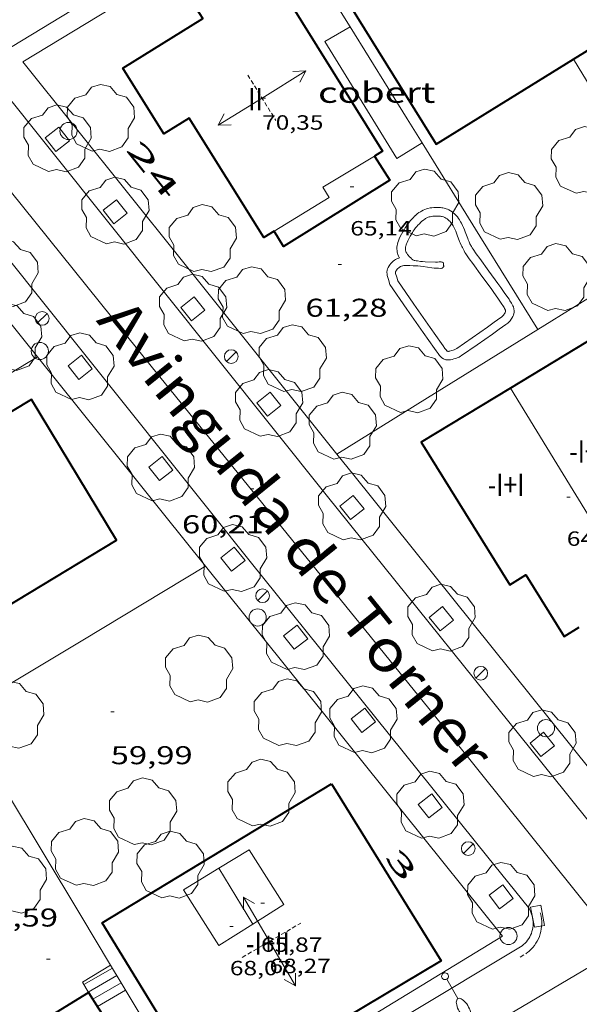
# Model space of a CAD drawing. Units: inches. Extents: x 452997 to 454024, y 4599498 to 4600024.
# Drawn here: x 453399 to 453431, y 4599572 to 4599629 of the extents above; entities that cross this region are included whole.
import ezdxf
from ezdxf.enums import TextEntityAlignment as Align

# ---------------------------------------------------------------- set-up
doc = ezdxf.new("R2010")
doc.units = ezdxf.units.IN
doc.header["$MEASUREMENT"] = 0
doc.linetypes.add('DGN Style 1', pattern=[6.2976987, 0.0104787, -6.28722])
doc.linetypes.add('TRAZOS2', pattern=[0.375, 0.25, -0.125])
for name, color, linetype, lineweight in [('ARBRE', 7, 'Continuous', 0), ('BARANA', 7, 'Continuous', 0), ('CARENER', 7, 'Continuous', 0), ('COBERT', 7, 'Continuous', 0), ('COTA ALTIMETRICA', 7, 'Continuous', 0), ('COTA EDIFICI', 7, 'Continuous', 0), ('EIX VIA URBANA PAVIMENTADA', 7, 'Continuous', 0), ('EMBORNAL', 7, 'Continuous', 0), ('ESCALES', 7, 'Continuous', 0), ('ESCOCELL', 7, 'Continuous', 0), ('FACANA EXTERIOR', 7, 'Continuous', 0), ('FANAL', 7, 'Continuous', 0), ('LINIA VOLUMETRICA', 7, 'Continuous', 0), ('MUR', 7, 'Continuous', 0), ('PAL', 7, 'Continuous', 0), ('PISCINA', 7, 'Continuous', 0), ('REBAIX DE VORERA VIANANTS', 7, 'Continuous', 0), ('TEXT DE AVINGUDA-PASSEIG', 7, 'Continuous', 0), ('TEXT DE NUMERO DE PLANTES', 7, 'Continuous', 0), ('TEXT DE NUMERO DE POLICIA', 7, 'Continuous', 0), ('VORERA', 7, 'Continuous', 0)]:
    doc.layers.add(name, color=color, linetype=linetype, lineweight=lineweight)
doc.styles.add('Style-Arial', font='ARIAL.TTF')
doc.linetypes.add('barana', pattern='A,3.4,-0.6,[8,dgnlstyle-mataro.shx,S=0.00644,R=0,X=0,Y=0],-0.6,3.4', length=8)

# ---------------------------------------------------------------- blocks, each defined once
blk = doc.blocks.new('EMBORN')
at = {"color": 0, "linetype": 'ByBlock', "lineweight": -2, "flags": 128}
blk.add_lwpolyline([(0, 0), (1.2, 0), (1.2, 0.6), (0, 0.6)], close=True, dxfattribs=at)
blk = doc.blocks.new('ESCOSE')
at = {"color": 0, "linetype": 'ByBlock', "lineweight": -2, "flags": 128}
blk.add_lwpolyline([(-0.5, -0.5), (0.5, -0.5), (0.5, 0.5), (-0.5, 0.5)], close=True, dxfattribs=at)
blk = doc.blocks.new('ARBRE')
at = {"color": 0, "linetype": 'ByBlock', "lineweight": -2, "flags": 128}
blk.add_lwpolyline([(-0.507, -1.872), (-1.415, -1.448), (-1.697, -0.9400000000000001), (-1.675, -0.342), (-1.951, 0.138), (-1.943, 0.686), (-1.511, 1.208), (-0.871, 1.406), (-0.543, 1.846), (-0.027, 2.012), (0.541, 1.882), (0.933, 1.428), (1.495, 1.262), (1.921, 0.6940000000000001), (1.969, 0.068), (1.593, -0.562), (1.593, -1.098), (1.229, -1.618), (0.505, -1.886), (-0.049, -1.762), (-0.507, -1.872)], dxfattribs=at)
blk = doc.blocks.new('PAL')
at = {"color": 0, "linetype": 'ByBlock', "lineweight": -2}
blk.add_circle((0, 0), 0.5000000000992941, dxfattribs=at)
blk = doc.blocks.new('COTA')
at = {"color": 0, "linetype": 'ByBlock', "lineweight": -2}
blk.add_line((0, 0), (0.2, 0), dxfattribs=at)
blk = doc.blocks.new('FANALB')
at = {"color": 0, "linetype": 'ByBlock', "lineweight": -2, "flags": 128}
for points in [[(0.197, 0.005), (0.189, 0.061), (0.165, 0.111), (0.129, 0.155), (0.083, 0.185), (0.029, 0.201), (-0.027, 0.201), (-0.081, 0.185), (-0.129, 0.155), (-0.167, 0.113), (-0.191, 0.063), (-0.199, 0.007), (-0.191, -0.049), (-0.169, -0.099), (-0.133, -0.143), (-0.08700000000000001, -0.173), (-0.033, -0.191), (0.023, -0.191), (0.077, -0.177), (0.125, -0.147), (0.163, -0.105), (0.187, -0.055), (0.197, 0.001), (0.197, 0.005)], [(1.497, 0.005), (0.197, 0.005)], [(2.897, 0.005), (2.889, 0.051), (2.865, 0.095), (2.827, 0.137), (2.773, 0.175), (2.707, 0.211), (2.629, 0.241), (2.541, 0.267), (2.445, 0.285), (2.343, 0.299), (2.237, 0.305), (2.133, 0.303), (2.027, 0.297), (1.927, 0.283), (1.833, 0.261), (1.747, 0.235), (1.671, 0.203), (1.607, 0.167), (1.557, 0.127), (1.523, 0.085), (1.501, 0.041), (1.497, -0.005), (1.509, -0.051), (1.537, -0.095), (1.579, -0.135), (1.635, -0.175), (1.705, -0.209), (1.785, -0.237), (1.875, -0.261), (1.973, -0.279), (2.075, -0.291), (2.179, -0.295), (2.285, -0.293), (2.389, -0.283), (2.489, -0.267), (2.581, -0.247), (2.665, -0.219), (2.737, -0.185), (2.799, -0.149), (2.845, -0.107), (2.877, -0.065), (2.895, -0.019), (2.897, 0.005)]]:
    blk.add_lwpolyline(points, dxfattribs=at)
blk = doc.blocks.new('SENTIT')
at = {"color": 0, "linetype": 'ByBlock', "lineweight": -2}
blk.add_line((0, 0), (3, 0), dxfattribs=at)
at = {"color": 0, "linetype": 'ByBlock', "lineweight": -2, "flags": 128}
blk.add_lwpolyline([(2.35, 0.376), (3, 0), (2.35, -0.374)], dxfattribs=at)
blk = doc.blocks.new('FANAL')
at = {"color": 0, "linetype": 'ByBlock', "lineweight": -2}
blk.add_line((0.283, 0.283), (-0.283, -0.283), dxfattribs=at)
blk.add_circle((0.0002620689868927002, 0.0006722288131713868), 0.40000000060146, dxfattribs=at)

msp = doc.modelspace()

# ---------------------------------------------------------------- linework, layer by layer
at = {"layer": 'BARANA', "color": 7, "linetype": 'barana', "lineweight": 0, "extrusion": (0.03428854913876311, -0.01784909807731973, 0.9992525732245001), "elevation": -66492.35804743081, "flags": 128}
msp.add_lwpolyline([(4289223.39205676, 1720403.46409297), (4289223.392056759, 1720307.670551871)], dxfattribs=at)
at = {"layer": 'CARENER', "color": 1, "linetype": 'TRAZOS2', "lineweight": 20}
for points, elevation in [([(453412.0244980208, 4599625.834449973), (453413.6694804186, 4599623.178433375)], 70.35410907684161), ([(453411.7071077042, 4599574.457372725), (453415.1151281326, 4599576.453349961)], 68.26610583960641)]:
    msp.add_lwpolyline(points, dxfattribs=dict(at, elevation=elevation))
at = {"layer": 'COBERT', "color": 1, "linetype": 'Continuous', "lineweight": 0, "elevation": 64.13009942715202, "flags": 128}
msp.add_lwpolyline([(453422.1774837302, 4599621.876366802), (453420.7154746803, 4599620.982376508), (453416.5205197642, 4599627.781418878), (453417.9855284849, 4599628.63140908)], dxfattribs=at)
at = {"layer": 'EIX VIA URBANA PAVIMENTADA', "color": 1, "linetype": 'Continuous', "lineweight": 20}
for points in [[(453392.1932858457, 4599626.518487951, 61.41385585467592), (453406.4133607659, 4599608.89146628, 60.42409368136961), (453422.8142325004, 4599588.635310432, 59.50409225500162), (453433.774253398, 4599575.003270714, 58.87893608368304)], [(453413.2199740707, 4599562.57638388, 58.95051074735303), (453423.1270818571, 4599568.717277177, 58.78409113871361), (453433.7741460591, 4599575.003206138, 58.87909128600162), (453433.774253398, 4599575.003270714, 58.87909322414174)]]:
    msp.add_polyline3d(points, dxfattribs=at)
at = {"layer": 'ESCALES', "color": 1, "linetype": 'Continuous', "lineweight": 0}
for points, elevation in [([(453402.7470783044, 4599572.413437542), (453402.409082303, 4599573.009441029), (453404.0429229286, 4599574.004326988)], 60.94209448447509), ([(453403.003075719, 4599572.020434989), (453404.6629900848, 4599572.970369262)], 60.89009440385601)]:
    msp.add_lwpolyline(points, dxfattribs=dict(at, elevation=elevation))
at = {"layer": 'ESCALES', "color": 1, "linetype": 'Continuous', "lineweight": 0, "flags": 128}
for points, elevation in [([(453402.4860813972, 4599572.874440235), (453404.1490911989, 4599573.826429094)], 60.89009440385601), ([(453404.0429229286, 4599574.004326988), (453404.0430923853, 4599574.004430175)], 60.89609918364109), ([(453402.7320784856, 4599572.440437697), (453404.4060883498, 4599573.39842648)], 60.89009440385601), ([(453404.6629900848, 4599572.970369262), (453404.6630855007, 4599572.970423866)], 60.89009440385601), ([(453403.2750729615, 4599571.601432275), (453404.9190826502, 4599572.54242126)], 60.89009440385601)]:
    msp.add_lwpolyline(points, dxfattribs=dict(at, elevation=elevation))
at = {"layer": 'FACANA EXTERIOR', "color": 1, "linetype": 'Continuous', "lineweight": 40, "extrusion": (2.847918403404556e-06, 0.3753420608676936, 0.92688636700271), "elevation": 1726477.406644649, "flags": 128}
msp.add_lwpolyline([(-453367.8476806932, -4263258.589528342), (-453368.4256815894, -4263257.630401736), (-453369.0046824869, -4263256.671275125)], dxfattribs=at)
at = {"layer": 'FACANA EXTERIOR', "color": 1, "linetype": 'Continuous', "lineweight": 40}
for points in [[(453430.9965344832, 4599626.763307462, 69.46610770008643), (453438.7495829538, 4599631.567256085, 69.46610770008643), (453431.2026636618, 4599643.74633223, 69.36210753884482), (453427.651362174, 4599641.545734349, 69.37652899992348)], [(453419.6164487867, 4599636.566823537, 69.40915793640869), (453415.4425651281, 4599633.980436669, 69.42610763807042), (453422.98948442, 4599621.801360523, 69.46610770008643), (453430.9965344832, 4599626.763307462, 69.46610770008643)], [(453413.5594314678, 4599616.749424241, 68.42610608767042), (453412.95642768, 4599616.373428234, 68.42610608767042), (453408.6194737273, 4599623.328471923, 68.46610614968642), (453407.134464399, 4599622.402481756, 68.46610614968642), (453404.75048971, 4599626.225505771, 68.49810619929922), (453409.4095189751, 4599629.130474924, 68.51410622410562), (453409.0685225892, 4599629.676478358, 68.52210623650882), (453413.1505479928, 4599632.190451284, 68.47410616208961), (453419.8684765008, 4599621.395383575, 68.45010612488001), (453419.4144736496, 4599621.112386581, 68.07410554192961)], [(453419.4144736496, 4599621.112386581, 68.07410554192961), (453420.2924643201, 4599619.703377734, 66.31410281322563), (453414.1164255481, 4599615.85541863, 66.29010277601603), (453413.5594314678, 4599616.749424241, 68.42610608767042)], [(453437.66929573, 4599593.933205932, 64.40509985351201), (453441.3393187574, 4599596.218181629, 65.82610205663043), (453432.3564143034, 4599610.646272156, 65.8181020442272), (453427.3163833626, 4599607.598305672, 64.50210000390082)], [(453427.3163833626, 4599607.598305672, 64.50210000390082), (453422.1203514593, 4599604.455340224, 63.14609790155841), (453427.2902964678, 4599596.151288123, 63.14609790155841), (453428.2153022723, 4599596.727281997, 63.25009806280001), (453430.4472785391, 4599593.143259506, 63.37009824884802), (453431.329284072, 4599593.692253663, 63.35409822404161)], [(453394.2302184285, 4599592.621533494, 68.13010562875202), (453404.3812806171, 4599598.743465963, 68.56210629852481), (453399.441335108, 4599606.934516146, 68.80210667062083), (453385.1732478634, 4599598.351611097, 65.87710213570082)], [(453416.9111924065, 4599584.557348899, 65.77010196980802), (453423.2861241158, 4599574.254284554, 65.65810179616321), (453409.8220422377, 4599566.214374247, 65.73010190779202), (453403.5541102923, 4599576.464437697, 65.85010209384002), (453416.9111924065, 4599584.557348899, 65.77010196980802)], [(453391.7910403765, 4599569.65351639, 67.73010500859202), (453393.3560642377, 4599572.478508896, 68.29010587681603), (453398.5260519944, 4599569.808465528, 68.32210592642882), (453402.747078304, 4599572.413437541, 68.10610559154242)]]:
    msp.add_polyline3d(points, dxfattribs=at)
at = {"layer": 'LINIA VOLUMETRICA', "color": 1, "linetype": 'Continuous', "lineweight": 20, "extrusion": (-0.4358794303764123, 0.7874091630316046, 0.4358852281835234), "elevation": 3424177.328170623, "flags": 128}
msp.add_lwpolyline([(-2624334.334773187, -1658307.110324836), (-2624334.392656836, -1658307.118102607), (-2624334.45141538, -1658307.124769266)], dxfattribs=at)
at = {"layer": 'LINIA VOLUMETRICA', "color": 1, "linetype": 'Continuous', "lineweight": 20, "extrusion": (-0.7493507934364458, -0.468224279077482, 0.4682300853838221), "elevation": -2493392.627481711, "flags": 128}
msp.add_lwpolyline([(-3660454.394183904, 1321344.169676584), (-3660461.375770333, 1321344.279454116), (-3660468.358204819, 1321344.390363377)], dxfattribs=at)
at = {"layer": 'LINIA VOLUMETRICA', "color": 1, "linetype": 'Continuous', "lineweight": 20, "extrusion": (0.5677691777644597, 0.567760564599065, 0.5960588075574594), "elevation": 2868932.209523723, "flags": 128}
msp.add_lwpolyline([(2931807.833080812, -2129651.758814232), (2931809.681460803, -2129652.508559354), (2931811.528426577, -2129653.258304475)], dxfattribs=at)
at = {"layer": 'LINIA VOLUMETRICA', "color": 1, "linetype": 'Continuous', "lineweight": 20}
for points in [[(453413.5594314678, 4599616.749424241, 68.42610608767042), (453416.7744512631, 4599618.701402874, 68.29010587681603), (453416.4054553271, 4599619.312406621, 68.54610627371844), (453419.4144736496, 4599621.112386581, 68.1691056892176)], [(453410.34714496, 4599579.645391088, 66.44110301012641), (453412.1101558194, 4599580.716379371, 66.42610298687042), (453414.1221348029, 4599577.535359173, 67.77010507060803), (453412.3281234097, 4599576.400371026, 67.81910514657761)], [(453412.3281234097, 4599576.400371026, 67.81910514657761), (453410.3391107809, 4599575.142384167, 67.87410523184963), (453408.2841322467, 4599578.391404796, 66.45810303648321), (453410.34714496, 4599579.645391088, 66.44110301012641)]]:
    msp.add_polyline3d(points, dxfattribs=at)
at = {"layer": 'MUR', "color": 1, "linetype": 'Continuous', "lineweight": 20, "extrusion": (0.5189141791049058, -0.8548263418518888, -1.226895182423331e-12), "elevation": -3696606.840115469, "flags": 128}
msp.add_lwpolyline([(2774388.818268949, 63.36709370884777), (2774397.445805377, 63.60809408249416), (2774406.073341805, 63.85009445769096)], dxfattribs=at)
at = {"layer": 'MUR', "color": 1, "linetype": 'Continuous', "lineweight": 20, "extrusion": (0.00124820530248142, -0.001248224430478474, 0.9999984419584332), "elevation": -5111.398095565287, "flags": 128}
msp.add_lwpolyline([(453417.5524111472, 4599625.834494742), (453415.4044270059, 4599629.294519099), (453413.2574428727, 4599632.755543451)], dxfattribs=at)
at = {"layer": 'MUR', "color": 1, "linetype": 'Continuous', "lineweight": 20, "extrusion": (-0.5546876343696013, -0.345677312780287, 0.7568545591502076), "elevation": -1841444.167017032, "flags": 128}
msp.add_lwpolyline([(-3663826.000577042, 2132504.512993265), (-3663827.658634175, 2132504.517583352), (-3663833.950599579, 2132504.532883643)], dxfattribs=at)
at = {"layer": 'MUR', "color": 1, "linetype": 'Continuous', "lineweight": 20, "extrusion": (0.06184766636738783, -4.574742779976559e-07, 0.9980856006198562), "elevation": 28103.18326057371, "flags": 128}
msp.add_lwpolyline([(4599607.121083044, -452511.357176756), (4599618.537102486, -452502.2056450856), (4599629.952121927, -452493.054113415)], dxfattribs=at)
at = {"layer": 'MUR', "color": 1, "linetype": 'Continuous', "lineweight": 20, "extrusion": (0.03307320531558195, -0.06766090915633548, 0.9971600495719289), "elevation": -296154.344791687, "flags": 128}
msp.add_lwpolyline([(2427303.669933056, 3922067.301334121), (2427302.383750213, 3922067.195108607), (2427301.755265524, 3922074.046654327)], dxfattribs=at)
at = {"layer": 'MUR', "color": 1, "linetype": 'Continuous', "lineweight": 20}
for points, elevation in [([(453399.7823545963, 4599609.433517434), (453390.1934303865, 4599621.381608715), (453379.5464086807, 4599614.872603656)], 62.46609684727446), ([(453399.7823545993, 4599609.433517435), (453388.3532842817, 4599602.501593404), (453387.5042332467, 4599601.986674677)], 63.55109852855094), ([(453404.6629900848, 4599572.970369262), (453404.0429229286, 4599574.004326988)], 61.5381499546319), ([(453409.4090328126, 4599565.056375589), (453404.6629900848, 4599572.970369262)], 61.51409537228756)]:
    msp.add_lwpolyline(points, dxfattribs=dict(at, elevation=elevation))
at = {"layer": 'MUR', "color": 1, "linetype": 'Continuous', "lineweight": 20, "extrusion": (0.5001619093152806, 0.3088263488467278, 0.808989709902476), "elevation": 1647320.706782765, "flags": 128}
msp.add_lwpolyline([(3675460.386949656, -2267012.291487855), (3675466.777176428, -2267012.2744759), (3675473.167077714, -2267012.255762747)], dxfattribs=at)
at = {"layer": 'MUR', "color": 1, "linetype": 'Continuous', "lineweight": 20, "extrusion": (-0.4638429407893953, 0.7547808010811643, 0.4638487561685613), "elevation": 3261407.917903354, "flags": 128}
msp.add_lwpolyline([(-2794560.182624858, -1707542.116901092), (-2794557.599611605, -1707542.097711849), (-2794555.015746376, -1707542.079651386)], dxfattribs=at)
at = {"layer": 'MUR', "color": 1, "linetype": 'Continuous', "lineweight": 20, "extrusion": (0.5264631548781427, -0.8501979455137216, 8.510733618792361e-13), "elevation": -3671866.219222622, "flags": 128}
msp.add_lwpolyline([(2807030.060549221, 63.88210216768042), (2807023.175050836, 63.926102235898), (2807016.28955245, 63.9691023025652)], dxfattribs=at)
at = {"layer": 'MUR', "color": 1, "linetype": 'Continuous', "lineweight": 20, "extrusion": (0.05160598479900325, -3.885856271196677e-07, 0.9986675234194683), "elevation": 23458.73779618271, "flags": 128}
msp.add_lwpolyline([(4599600.646402567, -452767.6309586979), (4599606.747412307, -452762.7284189398), (4599612.847422049, -452757.8258791813)], dxfattribs=at)
at = {"layer": 'MUR', "color": 1, "linetype": 'Continuous', "lineweight": 20, "extrusion": (0.7797199447256958, 0.6260861686460729, 0.007274422797660649), "elevation": 3233287.195296288, "flags": 128}
msp.add_lwpolyline([(3302582.721742092, -23459.29770378589), (3302588.277644669, -23459.04969683938), (3302610.346800278, -23458.36965470209), (3302611.936180792, -23458.30767605588)], dxfattribs=at)
at = {"layer": 'MUR', "color": 1, "linetype": 'Continuous', "lineweight": 20, "extrusion": (-0.220643849855658, 0.2760438152171814, 0.935476404620243), "elevation": 1169706.342517143, "flags": 128}
msp.add_lwpolyline([(-3226000.930663573, -3096220.278670245), (-3225992.660788055, -3096221.467163562), (-3225984.447294652, -3096222.647167639)], dxfattribs=at)
at = {"layer": 'MUR', "color": 1, "linetype": 'Continuous', "lineweight": 20, "extrusion": (-0.02791029484283922, -0.06381949401893056, 0.9975710940203478), "elevation": -306136.9533660148, "flags": 128}
msp.add_lwpolyline([(-1427583.446811517, 4385180.204379729), (-1427565.642406421, 4385205.701266794), (-1427590.104002111, 4385218.535848455)], dxfattribs=at)
at = {"layer": 'MUR', "color": 1, "linetype": 'Continuous', "lineweight": 20, "elevation": 61.54129266895693, "flags": 128}
msp.add_lwpolyline([(453404.0429229286, 4599574.004326988), (453402.3061116672, 4599576.900447845), (453397.8711609088, 4599584.296492962)], dxfattribs=at)
at = {"layer": 'PISCINA', "color": 1, "linetype": 'Continuous', "lineweight": 20, "flags": 128}
for points, elevation in [([(453423.7314566087, 4599617.984348976), (453423.8284563646, 4599617.932348159), (453423.9214560308, 4599617.869347355), (453423.9944557115, 4599617.812346713), (453424.0554554039, 4599617.759346168), (453424.1094551007, 4599617.70834568), (453424.1604547852, 4599617.656345213), (453424.2364542277, 4599617.567344498), (453424.2994537032, 4599617.485343893), (453424.3524532011, 4599617.408343371), (453424.4214524128, 4599617.290342664), (453424.4694517967, 4599617.19934216), (453424.5314509292, 4599617.072341491), (453424.5894500707, 4599616.947340857), (453424.6464491651, 4599616.816340223), (453424.693448335, 4599616.697339681), (453424.8304457173, 4599616.324338064), (453424.8624451447, 4599616.242337694), (453424.9144442845, 4599616.118337106), (453424.9384439272, 4599616.066336845), (453424.9654435668, 4599616.013336558), (453425.0564424029, 4599615.841335599), (453425.0984419141, 4599615.768335168), (453425.1434414453, 4599615.697334716), (453425.3334396456, 4599615.421332847), (453425.5304378492, 4599615.144330923), (453426.0614331867, 4599614.421325773), (453426.5954284833, 4599613.692320591), (453426.759427, 4599613.463318991), (453426.9974247741, 4599613.121316656), (453427.2364225345, 4599612.777314308), (453427.2944219718, 4599612.691313735), (453427.3794210794, 4599612.556312881), (453427.4214205754, 4599612.481312446), (453427.4654200139, 4599612.398311984), (453427.4964195308, 4599612.328311639), (453427.5264187048, 4599612.213311234), (453427.5334178733, 4599612.102311009), (453427.5274171963, 4599612.014310918), (453427.5144166602, 4599611.946310911), (453427.4904159477, 4599611.857310954), (453427.4564152425, 4599611.771311079), (453427.4094145247, 4599611.686311304), (453427.3614138889, 4599611.612311553), (453427.2974131674, 4599611.530311913), (453427.2414125874, 4599611.465312236), (453427.1604118776, 4599611.388312732), (453427.1074114463, 4599611.342313063), (453427.0574110881, 4599611.305313384), (453426.6584083601, 4599611.027315981), (453426.2664056658, 4599610.752318528), (453425.3783995697, 4599610.130324302), (453424.4803934125, 4599609.502330143), (453424.4113929717, 4599609.458330598), (453424.3333925245, 4599609.415331123), (453424.2173919728, 4599609.366331927), (453424.1313916119, 4599609.336332533), (453424.0243912032, 4599609.304333296), (453423.9223908326, 4599609.276334026), (453423.8383905506, 4599609.256334632), (453423.7433903199, 4599609.245335336), (453423.6633901958, 4599609.245335943), (453423.5553901119, 4599609.256336779), (453423.4193902879, 4599609.30733789), (453423.3273905854, 4599609.365338678), (453423.2643909278, 4599609.423339247), (453423.1933914248, 4599609.503339909), (453423.1043921289, 4599609.614340756), (453422.9943931269, 4599609.768341829), (453422.8953940584, 4599609.911342802), (453422.5663970917, 4599610.378346023), (453422.2394001585, 4599610.849349235), (453421.29440902, 4599612.210358514), (453420.3054183142, 4599613.637368231)], 61.58609548293442), ([(453420.8604309504, 4599615.189366426), (453420.8514310427, 4599615.203366516), (453420.8074315739, 4599615.282366972), (453420.7674322327, 4599615.377367424), (453420.7434328026, 4599615.457367729), (453420.7274333088, 4599615.52736796), (453420.7164338836, 4599615.605368163), (453420.7114347029, 4599615.71436837), (453420.7144354587, 4599615.813368502), (453420.7244361343, 4599615.900368561), (453420.7384367402, 4599615.977368574), (453420.7674376274, 4599616.088368526), (453420.7954383235, 4599616.174368447), (453420.8394392491, 4599616.287368288), (453420.8884401369, 4599616.394368082), (453420.9754415313, 4599616.560367679), (453421.0524427281, 4599616.702367316), (453421.1244437578, 4599616.823366956), (453421.1894446628, 4599616.929366629), (453421.2504454479, 4599617.020366306), (453421.3054461477, 4599617.101366014), (453421.4064473286, 4599617.236365458), (453421.4884482221, 4599617.337364992), (453421.5544489087, 4599617.41436461), (453421.656449909, 4599617.525364009), (453421.7594508427, 4599617.627363385), (453421.7694509341, 4599617.637363325), (453421.8274514337, 4599617.691362969), (453421.8904519335, 4599617.744362572), (453421.9904526652, 4599617.820361932), (453422.0754532143, 4599617.875361372), (453422.1434536233, 4599617.915360918), (453422.2414541546, 4599617.965360251), (453422.3454546724, 4599618.012359535), (453422.4354550624, 4599618.045358904), (453422.5154553608, 4599618.068358333), (453422.6374557548, 4599618.095357449), (453422.7354560129, 4599618.109356727), (453422.8634563026, 4599618.121355775), (453422.98745651, 4599618.123354836), (453423.0804566466, 4599618.12235413), (453423.16345676, 4599618.120353497), (453423.2464568432, 4599618.114352857), (453423.3264568989, 4599618.105352237), (453423.3934569194, 4599618.094351712), (453423.4594569231, 4599618.08135119), (453423.5714568615, 4599618.050350293), (453423.6604567415, 4599618.016349564), (453423.7314566087, 4599617.984348976)], 61.5860954829344), ([(453420.3054183142, 4599613.637368231), (453420.2194204116, 4599613.93136934), (453420.1524220604, 4599614.162370206), (453420.1364225895, 4599614.235370441), (453420.1294235119, 4599614.358370685), (453420.1444243623, 4599614.46737074), (453420.1674250504, 4599614.553370698), (453420.2004257162, 4599614.634370574), (453420.2504264538, 4599614.721370329), (453420.2964270183, 4599614.786370081), (453420.3554276485, 4599614.857369743), (453420.4204282501, 4599614.923369353), (453420.4954288822, 4599614.991368889), (453420.5684294127, 4599615.04636842), (453420.6374298611, 4599615.091367966), (453420.7084302672, 4599615.130367489), (453420.8134307638, 4599615.174366759), (453420.8604309504, 4599615.189366426)], 61.58609548293442)]:
    msp.add_lwpolyline(points, dxfattribs=dict(at, elevation=elevation))
at = {"layer": 'PISCINA', "color": 5, "linetype": 'Continuous', "lineweight": 20, "elevation": 61.58609548293442, "flags": 128}
for points in [[(453422.1114486948, 4599617.272360164), (453422.1594491107, 4599617.317359868), (453422.2024494505, 4599617.353359599), (453422.2784500084, 4599617.411359113), (453422.3384503974, 4599617.450358718), (453422.3844506735, 4599617.47735841), (453422.4564510659, 4599617.514357922), (453422.5334514432, 4599617.54835739), (453422.590451691, 4599617.56935699), (453422.6394518731, 4599617.58335664), (453422.7274521613, 4599617.603356004), (453422.7924523304, 4599617.612355524), (453422.8914525521, 4599617.621354787), (453422.9894527193, 4599617.623354046), (453423.0704528373, 4599617.62235343), (453423.1404529306, 4599617.620352896), (453423.2024529963, 4599617.616352419), (453423.2564530345, 4599617.610352), (453423.3034530468, 4599617.602351631), (453423.3444530496, 4599617.594351308), (453423.4164530095, 4599617.57435073), (453423.46945294, 4599617.554350298), (453423.5094528653, 4599617.536349966), (453423.5684527141, 4599617.504349468), (453423.627452502, 4599617.464348958), (453423.6774522836, 4599617.425348518), (453423.7204520695, 4599617.388348136), (453423.7584518553, 4599617.352347791), (453423.7914516485, 4599617.318347488), (453423.8484512361, 4599617.252346953), (453423.8934508582, 4599617.19334652), (453423.9294505119, 4599617.140346165), (453423.9854498779, 4599617.045345593), (453424.0244493844, 4599616.972345184), (453424.0794486123, 4599616.859344591), (453424.1324478144, 4599616.743344009), (453424.1844469921, 4599616.624343431), (453424.2264462529, 4599616.518342947), (453424.3634436427, 4599616.14634133), (453424.3994430005, 4599616.054340916), (453424.456442057, 4599615.918340272), (453424.4874415891, 4599615.850339931), (453424.5204411395, 4599615.784339578), (453424.6184398877, 4599615.599338548), (453424.6704392854, 4599615.509338015), (453424.7264387045, 4599615.421337453), (453424.9234368323, 4599615.134335513), (453425.1254349982, 4599614.851333541), (453425.658430316, 4599614.125328372), (453426.1904256323, 4599613.39932321), (453426.3504241807, 4599613.175321648), (453426.5874219683, 4599612.835319323), (453426.8234197545, 4599612.495317005), (453426.8754192509, 4599612.418316492), (453426.9494184703, 4599612.300315746), (453426.9834180677, 4599612.240315396), (453427.0154176621, 4599612.18031506), (453427.0224175515, 4599612.164314982), (453427.0304173287, 4599612.133314873), (453427.0324171118, 4599612.104314813), (453427.0304169114, 4599612.078314788), (453427.0264167383, 4599612.056314784), (453427.0154164102, 4599612.015314803), (453427.0034161639, 4599611.985314849), (453426.9804158096, 4599611.943314957), (453426.9544154658, 4599611.903315093), (453426.9114149818, 4599611.848315335), (453426.8784146423, 4599611.810315526), (453426.824414164, 4599611.758315855), (453426.7964139385, 4599611.73431603), (453426.766413725, 4599611.712316224), (453426.3724110277, 4599611.437318787), (453425.9794083318, 4599611.162321343), (453425.0914022356, 4599610.540327116), (453424.2033961395, 4599609.91833289), (453424.1573958481, 4599609.889333193), (453424.1153956085, 4599609.866333476), (453424.0373952371, 4599609.833334018), (453423.9773949848, 4599609.81233444), (453423.8863946388, 4599609.785335088), (453423.7963943096, 4599609.760335732), (453423.7513941563, 4599609.749336056), (453423.7153940703, 4599609.745336323), (453423.6893940299, 4599609.74533652), (453423.6703940157, 4599609.747336668), (453423.6433940497, 4599609.757336888), (453423.6323940858, 4599609.764336984), (453423.6213941445, 4599609.774337081), (453423.5763944617, 4599609.825337502), (453423.503395039, 4599609.916338198), (453423.4033959462, 4599610.056339173), (453423.3053968641, 4599610.197340135), (453422.976399905, 4599610.665343357), (453422.6494029566, 4599611.134346565), (453421.7054118197, 4599612.495355838), (453420.7624206843, 4599613.856365103)], [(453420.7624206843, 4599613.856365103), (453420.699422218, 4599614.071365915), (453420.6374237532, 4599614.286366719), (453420.6334238835, 4599614.304366778), (453420.6314241384, 4599614.338366845), (453420.6354243646, 4599614.367366859), (453420.6424245728, 4599614.393366846), (453420.6514247537, 4599614.415366812), (453420.6724250669, 4599614.452366711), (453420.6924253104, 4599614.480366603), (453420.7274256833, 4599614.522366402), (453420.7664260473, 4599614.562366167), (453420.814426448, 4599614.605365871), (453420.856426756, 4599614.637365601), (453420.8934269954, 4599614.661365357), (453420.9264271831, 4599614.679365136), (453420.9854274642, 4599614.704364725), (453421.0304276403, 4599614.718364406), (453421.0644277537, 4599614.72636416), (453421.116427895, 4599614.734363778), (453421.1704280091, 4599614.738363375), (453421.3364282892, 4599614.74136212), (453421.4614284754, 4599614.74036117), (453421.6474287107, 4599614.733359748), (453421.8344289323, 4599614.724358316), (453421.9244290263, 4599614.718357624), (453422.0924291654, 4599614.702356324), (453422.2394292567, 4599614.684355181), (453422.7534295073, 4599614.612351168), (453422.8824295935, 4599614.597350166), (453422.9784296664, 4599614.587349423), (453423.1224298215, 4599614.578348316), (453423.2674300235, 4599614.575347211), (453423.2944300805, 4599614.577347009), (453423.3174301618, 4599614.583346845), (453423.3384302473, 4599614.590346696), (453423.3734304306, 4599614.607346456), (453423.3964305953, 4599614.624346307), (453423.4124307263, 4599614.638346209), (453423.4304309362, 4599614.66234611), (453423.4424311522, 4599614.688346059), (453423.4424312433, 4599614.700346078), (453423.4344313674, 4599614.718346166), (453423.4274314932, 4599614.736346248), (453423.4254316645, 4599614.759346298), (453423.4324323279, 4599614.845346377), (453423.4314324781, 4599614.865346416), (453423.4284325797, 4599614.879346461), (453423.4184327084, 4599614.898346566), (453423.4114327582, 4599614.906346632), (453423.4014327958, 4599614.913346718), (453423.3744328677, 4599614.928346947), (453423.3484329033, 4599614.938347159), (453423.3244329192, 4599614.945347353), (453423.2794329101, 4599614.953347706), (453423.2404328572, 4599614.954348003), (453423.1704327108, 4599614.949348527), (453423.0654324266, 4599614.933349299), (453423.013432308, 4599614.928349686), (453422.9614322274, 4599614.92835008), (453422.3524315413, 4599614.962354754), (453422.2004313891, 4599614.973355924), (453422.0864312958, 4599614.984356807), (453421.9164311916, 4599615.005358129), (453421.8304311568, 4599615.018358801), (453421.7454311388, 4599615.033359469), (453421.7214311472, 4599615.039359661), (453421.6794311959, 4599615.054360003), (453421.6444312858, 4599615.073360298), (453421.615431385, 4599615.092360547), (453421.5674316141, 4599615.132360973), (453421.5334318118, 4599615.165361282), (453421.4314324656, 4599615.272362222), (453421.3714328657, 4599615.337362778), (453421.3294331724, 4599615.386363173), (453421.3014334249, 4599615.425363446), (453421.283433617, 4599615.454363627), (453421.2584339273, 4599615.500363889), (453421.2384342529, 4599615.547364114), (453421.2274345165, 4599615.584364253), (453421.2194347697, 4599615.61936437), (453421.2144350199, 4599615.653364459), (453421.2114355009, 4599615.717364582), (453421.213435944, 4599615.775364656), (453421.2194363403, 4599615.82636469), (453421.2274366866, 4599615.870364698), (453421.2474373094, 4599615.948364666), (453421.2664377789, 4599616.006364613), (453421.299438475, 4599616.091364494), (453421.3374391561, 4599616.173364333), (453421.416440432, 4599616.325363969), (453421.4874415284, 4599616.455363631), (453421.5524424638, 4599616.56536331), (453421.6104432669, 4599616.659363015), (453421.6644439652, 4599616.740362731), (453421.7124445708, 4599616.810362475), (453421.8014456117, 4599616.929361985), (453421.8724463895, 4599617.017361581), (453421.9284469695, 4599617.082361258), (453422.0164478343, 4599617.178360739), (453422.1114486948, 4599617.272360164)]]:
    msp.add_lwpolyline(points, dxfattribs=at)
at = {"layer": 'REBAIX DE VORERA VIANANTS', "color": 1, "linetype": 'TRAZOS2', "lineweight": 0, "extrusion": (0.02332112196802471, -0.03337544740438959, 0.9991707585696799), "elevation": -142879.1628923928}
msp.add_lwpolyline([(3006201.525206442, 3507708.676729287), (3006201.959254849, 3507708.646439364), (3006202.032503928, 3507708.646439365)], dxfattribs=at)
at = {"layer": 'REBAIX DE VORERA VIANANTS', "color": 1, "linetype": 'TRAZOS2', "lineweight": 0}
msp.add_polyline3d([(453428.3183667459, 4599574.743420567, 59.29409192941761), (453428.4194977616, 4599574.827312048, 59.28309191236321), (453428.5260337163, 4599574.928712196, 59.27209189530881), (453428.6282278918, 4599575.038765761, 59.26109187825441), (453428.7222068155, 4599575.157892159, 59.25109186275041), (453428.8066933414, 4599575.281370423, 59.24209184879681), (453428.8819388857, 4599575.409804543, 59.23309183484321), (453428.948207733, 4599575.542339753, 59.22409182088961), (453429.0060790243, 4599575.681753973, 59.21709181003681), (453429.0530679692, 4599575.824022398, 59.20909179763361), (453429.0904473383, 4599575.968379651, 59.20309178833121), (453429.1175424127, 4599576.112880661, 59.19709177902881), (453429.1358324081, 4599576.263110192, 59.19209177127681), (453429.1424330451, 4599576.414898427, 59.18809176507521), (453429.1385801302, 4599576.562635953, 59.18409175887361), (453429.1255418994, 4599576.711284738, 59.18209175577281), (453429.1007616238, 4599576.859973441, 59.18009175267201), (453429.0671489431, 4599577.004771522, 59.17909175112161), (453429.0546259913, 4599577.045287992, 59.17909175112161)], dxfattribs=at)
at = {"layer": 'VORERA', "color": 1, "linetype": 'Continuous', "lineweight": 0, "extrusion": (-0.02406370456801845, -0.01460705977514668, 0.9996037074396977), "elevation": -78035.99073392322, "flags": 128}
msp.add_lwpolyline([(-3696657.019513323, 2773224.875370295), (-3696657.019513324, 2773283.134580806)], dxfattribs=at)
at = {"layer": 'VORERA', "color": 1, "linetype": 'Continuous', "lineweight": 0, "extrusion": (-0.01928428233489663, -0.01159828710437719, 0.9997467660318149), "elevation": -62031.94743463743, "flags": 128}
msp.add_lwpolyline([(-3707904.210142096, 2758477.921513257), (-3707904.210142096, 2758493.563605945)], dxfattribs=at)
at = {"layer": 'VORERA', "color": 1, "linetype": 'Continuous', "lineweight": 0}
for points in [[(453434.0336367599, 4599579.697890207, 59.31812821868227), (453430.4992099828, 4599584.097245086, 59.55309233097121), (453416.6743190924, 4599601.302376658, 60.23309338524322), (453397.4474716121, 4599625.3325598, 61.43309524572321)], [(453428.3621555599, 4599577.361250857, 59.18509176042402), (453425.9991742113, 4599580.302273346, 59.35309202089121), (453412.1742833211, 4599597.507404918, 60.03309307516321), (453393.1254344322, 4599621.315586365, 61.22209491858881)], [(453427.9991380541, 4599575.12825015, 59.29409192941761), (453428.0871387445, 4599575.201249596, 59.28309191236321), (453428.1701394726, 4599575.280249087, 59.27209189530881), (453428.2481402309, 4599575.364248626, 59.26109187825441), (453428.3191410238, 4599575.454248226, 59.25109186275041), (453428.3841418455, 4599575.54924788, 59.24209184879681), (453428.4421426866, 4599575.648247594, 59.23309183484321), (453428.4931435395, 4599575.750247366, 59.22409182088961), (453428.537144412, 4599575.856247195, 59.21709181003681), (453428.5731452949, 4599575.965247091, 59.20909179763361), (453428.6021461895, 4599576.077247046, 59.20309178833121), (453428.623147072, 4599576.18924706, 59.19709177902881), (453428.6371479662, 4599576.304247133, 59.19209177127681), (453428.6421488465, 4599576.419247271, 59.18809176507521), (453428.6391497144, 4599576.534247473, 59.18409175887361), (453428.6291505639, 4599576.648247725, 59.18209175577281), (453428.6101513995, 4599576.762248047, 59.18009175267201), (453428.5841522089, 4599576.874248418, 59.17909175112161), (453428.5501529909, 4599576.984248847, 59.17909175112161), (453428.5081537377, 4599577.091249331, 59.17909175112161), (453428.4591544508, 4599577.195249864, 59.18109175422241), (453428.4041551319, 4599577.296250437, 59.18309175732321), (453428.3621555599, 4599577.361250857, 59.18509176042402)]]:
    msp.add_polyline3d(points, dxfattribs=at)

# ---------------------------------------------------------------- block references
at = {"layer": 'ARBRE', "color": 3, "linetype": 'Continuous', "lineweight": 0, "xscale": 1.000001550400009, "yscale": 1.000001550399986, "zscale": 1.0000015504, "rotation": 359.9995652666707}
for p in [(453403.473465347, 4599623.275510888, 61.92209600386882), (453400.9414523923, 4599622.085528254, 61.26609498680642), (453431.6514903832, 4599620.817293275, 62.26609653720642), (453422.3464572006, 4599618.345360044, 61.85009589224001), (453404.3114256583, 4599617.873496153, 61.03909463486561), (453427.2334632522, 4599618.144322652, 62.03409617751362), (453409.4014214097, 4599616.273455053, 61.93809602867521), (453397.8563881231, 4599614.245539507, 60.97009452788802), (453429.9964361159, 4599614.003295268, 61.58609548293442), (453412.2633984407, 4599612.661427737, 61.93809602867521), (453408.831389804, 4599612.2244531, 60.75709419765281), (453398.0633601198, 4599610.512532149, 61.50609535890241), (453414.637376498, 4599609.284404488, 61.93809602867521), (453402.2743537572, 4599608.813497563, 60.95409450308161), (453421.4233777241, 4599608.059351101, 61.93809602867521), (453413.2573545399, 4599606.672410909, 60.48009376819201), (453417.5503511422, 4599605.347376282, 61.93809602867521), (453406.9663162953, 4599602.917452822, 60.42609368447041), (453418.095316356, 4599600.651364867, 60.19709332942881), (453411.1652828266, 4599597.648412792, 60.05309310617121), (453423.2972752994, 4599594.177315359, 59.93409292167362), (453414.8192539683, 4599593.098378014, 59.87609283175041), (453409.1872309038, 4599591.209417818, 60.36209358524481), (453398.1891934423, 4599588.519497096, 60.31409351082561), (453414.3512196679, 4599588.673374704, 60.50609380850241), (453418.7532233514, 4599588.259340663, 60.01009303950401), (453429.1752289095, 4599586.862259419, 59.64009246585601), (453412.8181817284, 4599583.986379069, 60.76209420540481), (453422.6491916209, 4599583.281303383, 59.63409245655361), (453405.9231627909, 4599582.8994297, 61.08209470153281), (453402.535139533, 4599580.526451728, 61.29809503641921), (453407.5301417307, 4599579.795412694, 61.01809460230721), (453398.3421209074, 4599578.928481064, 61.34609511083841), (453426.7801578038, 4599577.980263821, 59.43409214647362)]:
    msp.add_blockref('ARBRE', p, dxfattribs=at)
at = {"layer": 'CARENER', "color": 1, "linetype": 'Continuous', "lineweight": 20, "zscale": 1.0000015504}
for p, xscale, yscale, rotation in [((453412.8574891069, 4599624.489441568, 70.35410907684161), 1.000002641068802, 1.000002641068818, 31.7716843882921), ((453412.8574891069, 4599624.489441568, 70.35410907684161), 1.000002641068802, 1.000002641068818, 211.7716843882921), ((453413.289117183, 4599575.383362158, 68.26610583960641), 1.000001550399984, 1.000001550399986, 120.3563487304797), ((453413.289117183, 4599575.383362158, 68.26610583960641), 1.000001550399984, 1.000001550399986, 300.3563487304797)]:
    msp.add_blockref('SENTIT', p, dxfattribs=dict(at, xscale=xscale, yscale=yscale, rotation=rotation))
at = {"layer": 'COTA ALTIMETRICA', "color": 7, "linetype": 'Continuous', "lineweight": 0, "xscale": 1.000001550400009, "yscale": 1.000001550399986, "zscale": 1.0000015504, "rotation": 359.9995652666707}
for p in [(453417.2834225215, 4599614.809392978, 61.28209501161281), (453412.1773154666, 4599601.743411462, 60.20809334648322), (453404.0492043181, 4599588.755452998, 59.99409301469761), (453400.3150892457, 4599574.352458999, 60.58609393253442)]:
    msp.add_blockref('COTA', p, dxfattribs=at)
at = {"layer": 'COTA EDIFICI', "color": 7, "linetype": 'Continuous', "lineweight": 0, "xscale": 1.000001550400009, "yscale": 1.000001550399986, "zscale": 1.0000015504, "rotation": 359.9995652666707}
for p in [(453412.8574891069, 4599624.489441568, 70.35410907684161), (453417.9944579271, 4599619.330394593, 65.13810098995522), (453430.5983403611, 4599601.260270943, 64.81010048142402), (453412.7931333949, 4599577.621369391, 65.86610211864641), (453410.9841202333, 4599576.256381, 68.07410554192961), (453413.289117183, 4599575.383362158, 68.26610583960641)]:
    msp.add_blockref('COTA', p, dxfattribs=at)
at = {"layer": 'EMBORNAL', "color": 7, "linetype": 'Continuous', "lineweight": 0, "zscale": 1.0000015504, "rotation": 280.5867689342551}
msp.add_blockref('EMBORN', (453428.4951559938, 4599577.391249894, 59.18509176042402), dxfattribs=at)
at = {"layer": 'ESCOCELL', "color": 1, "linetype": 'Continuous', "lineweight": 0, "zscale": 1.0000015504}
for p, xscale, yscale, rotation in [((453400.9414523923, 4599622.085528254, 61.26609498680642), 1.000002978961677, 1.000002978961675, 38.22735729394741), ((453404.3114256583, 4599617.873496153, 61.03909463486561), 1.000002978961677, 1.000002978961675, 38.22735729394741), ((453408.831389804, 4599612.2244531, 60.75709419765281), 1.000002917812468, 1.000002917812452, 128.663748643909), ((453402.2743537572, 4599608.813497563, 60.95409450308161), 1.000003353836681, 1.000003353836661, 128.5718710620048), ((453413.2573545399, 4599606.672410909, 60.48009376819201), 1.000002917812468, 1.000002917812452, 128.663748643909), ((453406.9663162953, 4599602.917452822, 60.42609368447041), 1.000001550399985, 1.000001550399986, 128.1235995082719), ((453418.095316356, 4599600.651364867, 60.19709332942881), 1.000002917812468, 1.000002917812452, 128.663748643909), ((453411.1652828266, 4599597.648412792, 60.05309310617121), 1.000002917812468, 1.000002917812452, 128.663748643909), ((453423.2962753054, 4599594.178315368, 59.93409292167362), 1.000001550400014, 1.000001550399986, 128.8571297403637), ((453414.8192539683, 4599593.098378014, 59.87609283175041), 1.000001550400008, 1.000001550399986, 308.0120492768058), ((453418.7532233514, 4599588.259340663, 60.01009303950401), 1.000001550400009, 1.000001550399986, 308.1184745816347), ((453429.1752289095, 4599586.862259419, 59.64009246585601), 1.000002917812468, 1.000002917812452, 128.663748643909), ((453422.6491916209, 4599583.281303383, 59.63409245655361), 1.000002841083178, 1.000002841083187, 307.9284163967853), ((453426.7801578038, 4599577.980263821, 59.43409214647362), 1.000001550399999, 1.000001550399986, 127.082960650163)]:
    msp.add_blockref('ESCOSE', p, dxfattribs=dict(at, xscale=xscale, yscale=yscale, rotation=rotation))
at = {"layer": 'FANAL', "color": 7, "linetype": 'Continuous', "lineweight": 0, "zscale": 1.0000015504}
for name, p, xscale, yscale, rotation in [('FANAL', (453400.0593719552, 4599611.664518789, 60.81109428137441), 1.000001550400009, 1.000001550399986, 359.9995652666707), ('FANAL', (453411.0703721212, 4599609.436431789, 60.30309349377121), 1.000001550400009, 1.000001550399986, 359.9995652666707), ('FANAL', (453412.8932693138, 4599595.514396372, 60.30309349377121), 1.000001550400009, 1.000001550399986, 359.9995652666707), ('FANAL', (453425.593254761, 4599591.001293014, 59.79609270771841), 1.000001550400009, 1.000001550399986, 359.9995652666707), ('FANAL', (453424.8641761467, 4599580.789282713, 59.79609270771841), 1.000001550400009, 1.000001550399986, 359.9995652666707), ('FANALB', (453423.5081176463, 4599573.356281477, 59.16209172476481), 1.000003747967009, 1.000003747967014, 299.8206597181543)]:
    msp.add_blockref(name, p, dxfattribs=dict(at, xscale=xscale, yscale=yscale, rotation=rotation))
at = {"layer": 'PAL', "color": 7, "linetype": 'Continuous', "lineweight": 20, "xscale": 1.000001550400009, "yscale": 1.000001550399986, "zscale": 1.0000015504, "rotation": 359.9995652666707}
for p in [(453401.5944571075, 4599622.573524055, 61.28309501316321), (453399.9203573157, 4599609.763516896, 60.99409456509761), (453412.606259301, 4599594.253396595, 59.96309296663521), (453429.390236398, 4599587.805259249, 59.65109248291041), (453427.2071411815, 4599575.702257049, 59.17009173716801)]:
    msp.add_blockref('PAL', p, dxfattribs=at)

# ---------------------------------------------------------------- texts
at = {"layer": 'COBERT', "color": 7, "linetype": 'Continuous', "lineweight": 20, "style": 'Style-Arial', "width": 1.366665}
msp.add_text('cobert', height=1.20000186048, rotation=359.99956526667, dxfattribs=at).set_placement((453419.5353580895, 4599624.814391403, 64.13009942715202), align=Align.MIDDLE_CENTER)
at = {"layer": 'COTA ALTIMETRICA', "color": 7, "linetype": 'Continuous', "lineweight": 0, "style": 'Style-Arial', "width": 1.333331428571429}
for s, p in [('61,28', (453415.3864044054, 4599612.809404271, 61.28209501161281)), ('60,21', (453408.1982975901, 4599600.20043926, 60.20809334648322)), ('59,99', (453404.0491891431, 4599586.755449897, 59.99409301469761)), ('60,59', (453396.2101052799, 4599577.304494724, 60.58609393253442))]:
    msp.add_text(s, height=1.05000162792, rotation=359.99956526667, dxfattribs=at).set_placement(p, align=Align.TOP_LEFT)
at = {"layer": 'COTA EDIFICI', "color": 7, "linetype": 'Continuous', "lineweight": 0, "style": 'Style-Arial', "width": 1.25}
for s, p in [('70,35', (453412.8574815194, 4599623.489440017, 70.35410907684161)), ('65,14', (453417.994442752, 4599617.330391492, 65.13810098995522)), ('64,81', (453430.5983251861, 4599599.260267842, 64.81010048142402)), ('65,87', (453412.7931182198, 4599575.62136629, 65.86610211864641)), ('68,27', (453413.2891095955, 4599574.383360608, 68.26610583960641)), ('68,07', (453410.9841050582, 4599574.2563779, 68.07410554192961))]:
    msp.add_text(s, height=0.8400013023360002, rotation=359.99956526667, dxfattribs=at).set_placement(p, align=Align.TOP_LEFT)
at = {"layer": 'TEXT DE AVINGUDA-PASSEIG', "color": 7, "linetype": 'DGN Style 1', "lineweight": 0, "style": 'Style-Arial', "width": 1.118369366104052}
msp.add_text('Avinguda de Torner', height=2.449995798467598, rotation=308.8741930444478, dxfattribs=at).set_placement((453414.829283899, 4599599.005271305), align=Align.MIDDLE_CENTER)
at = {"layer": 'TEXT DE NUMERO DE PLANTES', "color": 7, "linetype": 'Continuous', "lineweight": 0, "style": 'Style-Arial', "width": 0.8076910650906692}
for s, p in [('II', (453412.4804112008, 4599624.434445344)), ('-I+II', (453432.0136960896, 4599603.917265325)), ('-I+I', (453427.0622121451, 4599601.977299885)), ('-I+II', (453413.2004495318, 4599575.266363649))]:
    msp.add_text(s, height=1.300004015523101, rotation=359.99956526667, dxfattribs=at).set_placement(p, align=Align.MIDDLE_CENTER)
at = {"layer": 'TEXT DE NUMERO DE POLICIA', "color": 7, "linetype": 'DGN Style 1', "lineweight": 20, "style": 'Style-Arial', "width": 2.250002678580995}
for s, rotation, p in [('24', 308.665493056596, (453406.5100223825, 4599620.339479263)), ('3', 308.7507680773603, (453420.9557579477, 4599579.857697966))]:
    msp.add_text(s, height=1.119997736441799, rotation=rotation, dxfattribs=at).set_placement(p, align=Align.MIDDLE_CENTER)

doc.saveas('drawing.dxf')
